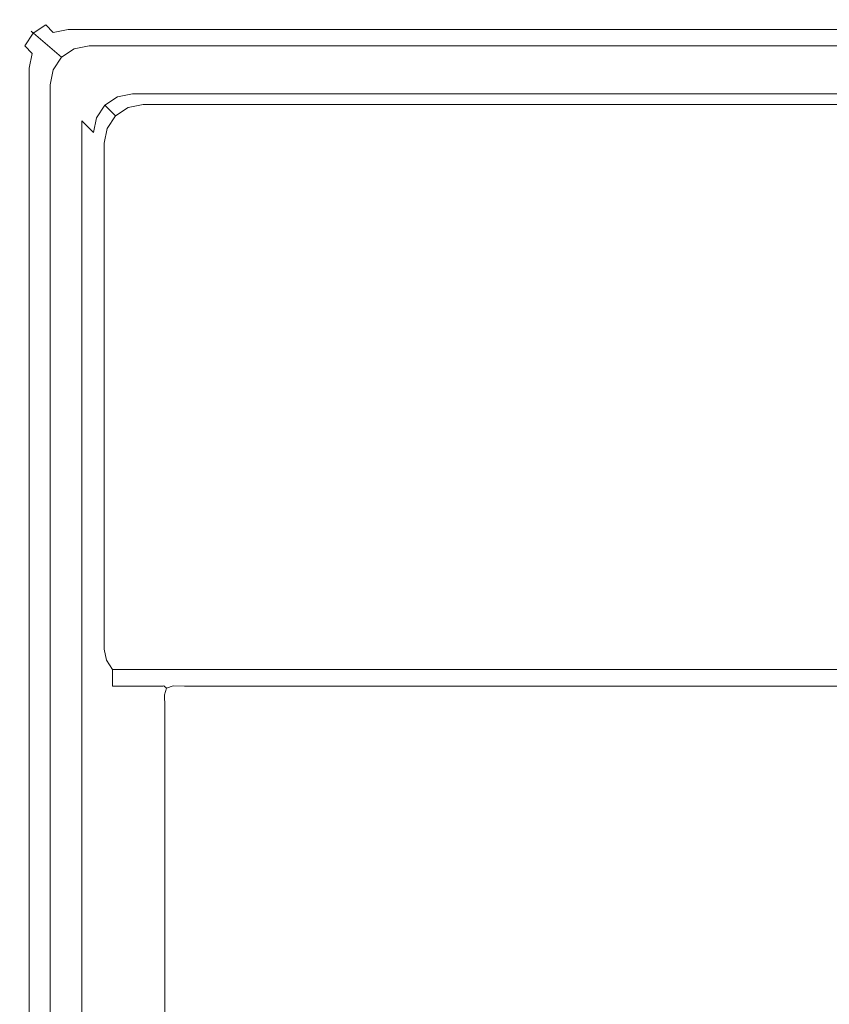
# Model space of a CAD drawing. Extents: x -202 to 202, y -405 to 0.
# Drawn here: x -202 to -61, y -172 to 0 of the extents above; entities that cross this region are included whole.
import ezdxf

# ---------------------------------------------------------------- set-up
doc = ezdxf.new("R2010")
doc.units = 0
doc.header["$LTSCALE"] = 500
doc.header["$MEASUREMENT"] = 0
doc.layers.add('CERAMIKA', color=253, linetype='Continuous')

msp = doc.modelspace()

# ---------------------------------------------------------------- linework, layer by layer
at = {"layer": 'CERAMIKA', "lineweight": 0}
for points, invisible_edges in [([(-192.98, -5.09, 0), (-198.32, -0.52, 140.07), (-195.72, 0, 140.07), (-190.38, -4.57, 0)], 7), ([(-195.72, 0, 140.07), (-198.32, -0.52, 140.07), (-197.93, -0.91, 142.5), (-195.34, -0.4, 142.5)], 15), ([(197.46, 0, 140.07), (-195.72, 0, 140.07), (-195.34, -0.4, 142.5), (197.07, -0.4, 142.5)], 15), ([(197.46, 0, 140.07), (192.12, -4.57, 0), (-190.38, -4.57, 0), (-195.72, 0, 140.07)], 13), ([(-200.13, -2.38, 142.5), (-197.93, -0.91, 142.5), (-198.32, -0.52, 140.07), (-200.51, -1.99, 140.07)], 7), ([(-195.18, -6.55, 0), (-200.51, -1.99, 140.07), (-198.32, -0.52, 140.07), (-192.98, -5.09, 0)], 7), ([(-200.13, -2.38, 142.5), (-198.84, -3.69, 144.23), (-196.64, -2.22, 144.23), (-197.93, -0.91, 142.5)], 3), ([(-196.64, -2.22, 144.23), (-194.04, -1.7, 144.23), (-195.34, -0.4, 142.5), (-197.93, -0.91, 142.5)], 14), ([(-194.04, -1.7, 144.23), (-196.64, -2.22, 144.23), (-194.63, -4.23, 145), (-192.04, -3.72, 145)], 15), ([(197.07, -0.4, 142.5), (-195.34, -0.4, 142.5), (-194.04, -1.7, 144.23), (195.78, -1.7, 144.23)], 15), ([(195.78, -1.7, 144.23), (-194.04, -1.7, 144.23), (-192.04, -3.72, 145), (193.78, -3.72, 145)], 14), ([(-201.6, -4.58, 142.5), (-200.13, -2.38, 142.5), (-200.51, -1.99, 140.07), (-201.98, -4.18, 140.07)], 15), ([(-196.65, -8.75, 0), (-201.98, -4.18, 140.07), (-200.51, -1.99, 140.07), (-195.18, -6.55, 0)], 3), ([(-200.31, -5.89, 144.23), (-198.84, -3.69, 144.23), (-200.13, -2.38, 142.5), (-201.6, -4.58, 142.5)], 11), ([(-198.84, -3.69, 144.23), (-196.83, -5.7, 145), (-194.63, -4.23, 145), (-196.64, -2.22, 144.23)], 15), ([(-201.98, -4.18, 140.07), (-202.5, -6.78, 140.07), (-202.12, -7.18, 142.5), (-201.6, -4.58, 142.5)], 15), ([(-197.16, -11.35, 0), (-202.5, -6.78, 140.07), (-201.98, -4.18, 140.07), (-196.65, -8.75, 0)], 7), ([(-201.6, -4.58, 142.5), (-202.12, -7.18, 142.5), (-200.82, -8.48, 144.23), (-200.31, -5.89, 144.23)], 7), ([(-198.84, -3.69, 144.23), (-200.31, -5.89, 144.23), (-198.3, -7.9, 145), (-196.83, -5.7, 145)], 15), ([(-196.83, -5.7, 145), (-194.42, -8.11, 144.7), (-192.22, -6.64, 144.7), (-194.63, -4.23, 145)], 15), ([(-194.63, -4.23, 145), (-192.22, -6.64, 144.7), (-189.63, -6.13, 144.7), (-192.04, -3.72, 145)], 15), ([(193.78, -3.72, 145), (-192.04, -3.72, 145), (-189.63, -6.13, 144.7), (191.37, -6.13, 144.7)], 15), ([(-202.12, -114.97, 142.5), (-202.12, -7.18, 142.5), (-202.5, -6.78, 140.07), (-202.5, -115, 140.07)], 15), ([(-197.16, -116.54, 0), (-202.5, -115, 140.07), (-202.5, -6.78, 140.07), (-197.16, -11.35, 0)], 7), ([(-198.82, -10.49, 145), (-198.3, -7.9, 145), (-200.31, -5.89, 144.23), (-200.82, -8.48, 144.23)], 11), ([(-198.3, -7.9, 145), (-195.89, -10.31, 144.7), (-194.42, -8.11, 144.7), (-196.83, -5.7, 145)], 15), ([(-194.42, -8.11, 144.7), (-192.1, -10.44, 143.91), (-189.9, -8.97, 143.91), (-192.22, -6.64, 144.7)], 15), ([(-192.22, -6.64, 144.7), (-189.9, -8.97, 143.91), (-187.31, -8.45, 143.91), (-189.63, -6.13, 144.7)], 15), ([(-187.31, -8.45, 143.91), (189.04, -8.45, 143.91), (191.37, -6.13, 144.7), (-189.63, -6.13, 144.7)], 15), ([(-200.82, -114.95, 144.23), (-200.82, -8.48, 144.23), (-202.12, -7.18, 142.5), (-202.12, -114.97, 142.5)], 15), ([(-198.82, -114.93, 145), (-198.82, -10.49, 145), (-200.82, -8.48, 144.23), (-200.82, -114.95, 144.23)], 11), ([(-198.82, -10.49, 145), (-196.41, -12.91, 144.7), (-195.89, -10.31, 144.7), (-198.3, -7.9, 145)], 15), ([(-195.89, -10.31, 144.7), (-193.57, -12.63, 143.91), (-192.1, -10.44, 143.91), (-194.42, -8.11, 144.7)], 15), ([(-187.47, -11.4, 142.58), (-184.88, -10.88, 142.58), (-187.31, -8.45, 143.91), (-189.9, -8.97, 143.91)], 15), ([(189.04, -8.45, 143.91), (-187.31, -8.45, 143.91), (-184.88, -10.88, 142.58), (186.61, -10.88, 142.58)], 15), ([(-196.41, -12.91, 144.7), (-194.09, -15.23, 143.91), (-193.57, -12.63, 143.91), (-195.89, -10.31, 144.7)], 15), ([(-189.9, -8.97, 143.91), (-192.1, -10.44, 143.91), (-189.67, -12.86, 142.58), (-187.47, -11.4, 142.58)], 15), ([(-196.41, -114.93, 144.7), (-196.41, -12.91, 144.7), (-198.82, -10.49, 145), (-198.82, -114.93, 145)], 15), ([(-191.14, -15.06, 142.58), (-189.67, -12.86, 142.58), (-192.1, -10.44, 143.91), (-193.57, -12.63, 143.91)], 15), ([(-189.67, -12.86, 142.58), (-187.61, -14.92, 140.42), (-185.41, -13.46, 140.42), (-187.47, -11.4, 142.58)], 15), ([(-187.47, -11.4, 142.58), (-185.41, -13.46, 140.42), (-182.82, -12.94, 140.42), (-184.88, -10.88, 142.58)], 13), ([(186.61, -10.88, 142.58), (-184.88, -10.88, 142.58), (-182.82, -12.94, 140.42), (184.55, -12.94, 140.42)], 15), ([(-194.09, -114.93, 143.91), (-194.09, -15.23, 143.91), (-196.41, -12.91, 144.7), (-196.41, -114.93, 144.7)], 15), ([(-191.66, -17.66, 142.58), (-191.14, -15.06, 142.58), (-193.57, -12.63, 143.91), (-194.09, -15.23, 143.91)], 15), ([(-191.14, -15.06, 142.58), (-189.08, -17.12, 140.42), (-187.61, -14.92, 140.42), (-189.67, -12.86, 142.58)], 15), ([(-186.24, -16.3, 137.76), (-184.04, -14.83, 137.76), (-185.41, -13.46, 140.42), (-187.61, -14.92, 140.42)], 11), ([(-182.82, -12.94, 140.42), (-185.41, -13.46, 140.42), (-184.04, -14.83, 137.76), (-181.44, -14.32, 137.76)], 15), ([(184.55, -12.94, 140.42), (-182.82, -12.94, 140.42), (-181.44, -14.32, 137.76), (183.18, -14.32, 137.76)], 14), ([(-191.66, -114.93, 142.58), (-191.66, -17.66, 142.58), (-194.09, -15.23, 143.91), (-194.09, -114.93, 143.91)], 15), ([(-191.66, -17.66, 142.58), (-189.6, -19.72, 140.42), (-189.08, -17.12, 140.42), (-191.14, -15.06, 142.58)], 15), ([(-189.08, -17.12, 140.42), (-187.71, -18.5, 137.76), (-186.24, -16.3, 137.76), (-187.61, -14.92, 140.42)], 3), ([(-187.74, -21.58, 131.65), (182.69, -14.8, 131.65), (-183.55, -15.31, 131.65), (-187.74, -21.58, 131.65)], 15), ([(182.69, -14.8, 131.65), (-187.74, -21.58, 131.65), (187.74, -19.84, 131.65), (182.69, -14.8, 131.65)], 15), ([(-187.74, -21.58, 131.65), (-183.55, -15.31, 131.65), (-185.75, -16.78, 131.65), (-187.74, -21.58, 131.65)], 13), ([(-185.75, -16.78, 135), (-183.55, -15.31, 135), (-184.04, -14.83, 137.76), (-186.24, -16.3, 137.76)], 15), ([(-185.75, -16.78, 135), (-185.75, -16.78, 131.65), (-183.55, -15.31, 131.65), (-183.55, -15.31, 135)], 15), ([(-184.04, -14.83, 137.76), (-183.55, -15.31, 135), (-180.96, -14.8, 135), (-181.44, -14.32, 137.76)], 15), ([(-183.55, -15.31, 131.65), (182.69, -14.8, 131.65), (-180.96, -14.8, 131.65), (-183.55, -15.31, 131.65)], 9), ([(-183.55, -15.31, 135), (-183.55, -15.31, 131.65), (-180.96, -14.8, 131.65), (-180.96, -14.8, 135)], 15), ([(183.18, -14.32, 137.76), (-181.44, -14.32, 137.76), (-180.96, -14.8, 135), (182.69, -14.8, 135)], 15), ([(182.69, -14.8, 135), (-180.96, -14.8, 135), (-180.96, -14.8, 131.65), (182.69, -14.8, 131.65)], 15), ([(-189.08, -17.12, 140.42), (-189.6, -19.72, 140.42), (-188.22, -21.09, 137.76), (-187.71, -18.5, 137.76)], 14), ([(-187.74, -21.58, 131.65), (-185.75, -16.78, 131.65), (-187.22, -18.98, 131.65), (-187.74, -21.58, 131.65)], 13), ([(-187.71, -18.5, 137.76), (-187.22, -18.98, 135), (-185.75, -16.78, 135), (-186.24, -16.3, 137.76)], 11), ([(-187.22, -18.98, 135), (-187.22, -18.98, 131.65), (-185.75, -16.78, 131.65), (-185.75, -16.78, 135)], 11), ([(-189.6, -114.93, 140.42), (-189.6, -19.72, 140.42), (-191.66, -17.66, 142.58), (-191.66, -114.93, 142.58)], 9), ([(-188.22, -21.09, 137.76), (-187.74, -21.58, 135), (-187.22, -18.98, 135), (-187.71, -18.5, 137.76)], 15), ([(-188.22, -114.93, 137.76), (-188.22, -21.09, 137.76), (-189.6, -19.72, 140.42), (-189.6, -114.93, 140.42)], 15), ([(-187.74, -21.58, 135), (-187.74, -21.58, 131.65), (-187.22, -18.98, 131.65), (-187.22, -18.98, 135)], 13), ([(187.74, -19.84, 131.65), (-187.74, -21.58, 131.65), (62.58, -109.92, 131.65), (187.74, -19.84, 131.65)], 15), ([(-187.74, -114.93, 135), (-187.74, -21.58, 135), (-188.22, -21.09, 137.76), (-188.22, -114.93, 137.76)], 15), ([(-187.74, -21.58, 135), (-187.74, -114.93, 135), (-187.74, -109.92, 131.65), (-187.74, -21.58, 131.65)], 11), ([(-62.58, -109.92, 131.65), (-187.74, -21.58, 131.65), (-187.74, -109.92, 131.65), (-62.58, -109.92, 131.65)], 15), ([(62.58, -109.92, 131.65), (-187.74, -21.58, 131.65), (-62.58, -109.92, 131.65), (62.58, -109.92, 131.65)], 15), ([(-187.74, -114.93, 135), (-187.74, -119.93, 131.65), (-187.74, -109.92, 131.65), (-187.74, -114.93, 135)], 15), ([(-187.74, -119.93, 131.65), (-187.36, -118.02, 130.6), (-187.36, -111.84, 131.26), (-187.74, -109.92, 131.65)], 11), ([(-62.58, -109.92, 131.65), (-187.74, -109.92, 131.65), (-187.36, -111.84, 131.26), (-62.45, -111.84, 131.26)], 15), ([(62.58, -109.92, 131.65), (-62.58, -109.92, 131.65), (-62.45, -111.84, 131.26), (62.45, -111.84, 131.26)], 15), ([(-187.36, -111.84, 131.26), (-187.36, -118.02, 130.6), (-186.27, -116.39, 128.27), (-186.27, -113.46, 130.16)], 3), ([(-62.45, -111.84, 131.26), (-187.36, -111.84, 131.26), (-186.27, -113.46, 130.16), (-62.09, -113.46, 130.16)], 11), ([(-62.09, -113.46, 130.16), (-186.27, -113.46, 130.16), (-184.63, -114.54, 128.52), (-61.54, -114.54, 128.52)], 15), ([(-184.63, -115.31, 127.38), (-184.63, -114.54, 128.52), (-186.27, -113.46, 130.16), (-186.27, -116.39, 128.27)], 15), ([(62.45, -111.84, 131.26), (-62.45, -111.84, 131.26), (-62.09, -113.46, 130.16), (62.09, -113.46, 130.16)], 11), ([(62.09, -113.46, 130.16), (-62.09, -113.46, 130.16), (-61.54, -114.54, 128.52), (61.54, -114.54, 128.52)], 15), ([(-202.12, -389, 142.5), (-202.12, -114.97, 142.5), (-202.5, -115, 140.07), (-202.5, -389.37, 140.07)], 15), ([(-197.16, -383.26, 0), (-202.5, -389.37, 140.07), (-202.5, -115, 140.07), (-197.16, -116.54, 0)], 7), ([(-200.82, -387.72, 144.23), (-200.82, -114.95, 144.23), (-202.12, -114.97, 142.5), (-202.12, -389, 142.5)], 15), ([(-198.82, -385.72, 145), (-198.82, -114.93, 145), (-200.82, -114.95, 144.23), (-200.82, -387.72, 144.23)], 11), ([(-196.41, -383.31, 144.7), (-196.41, -114.93, 144.7), (-198.82, -114.93, 145), (-198.82, -385.72, 145)], 15), ([(-194.09, -380.99, 143.91), (-194.09, -114.93, 143.91), (-196.41, -114.93, 144.7), (-196.41, -383.31, 144.7)], 15), ([(-191.66, -378.56, 142.58), (-191.66, -114.93, 142.58), (-194.09, -114.93, 143.91), (-194.09, -380.99, 143.91)], 15), ([(-189.6, -376.5, 140.42), (-189.6, -114.93, 140.42), (-191.66, -114.93, 142.58), (-191.66, -378.56, 142.58)], 3), ([(-188.22, -375.13, 137.76), (-188.22, -114.93, 137.76), (-189.6, -114.93, 140.42), (-189.6, -376.5, 140.42)], 15), ([(-187.74, -374.64, 135), (-187.74, -114.93, 135), (-188.22, -114.93, 137.76), (-188.22, -375.13, 137.76)], 15), ([(-187.74, -374.64, 135), (-187.74, -119.93, 131.65), (-187.74, -114.93, 135), (-187.74, -374.64, 135)], 15), ([(-61.54, -114.54, 128.52), (-184.63, -114.54, 128.52), (-182.22, -114.93, 126.58), (-60.74, -114.93, 126.58)], 15), ([(-184.63, -115.31, 127.38), (-182.22, -114.93, 126.58), (-184.63, -114.54, 128.52), (-184.63, -115.31, 127.38)], 15), ([(-179.59, -115.31, 77.36), (-177.46, -114.93, 77.07), (-182.22, -114.93, 126.58), (-184.63, -115.31, 127.38)], 15), ([(-60.74, -114.93, 126.58), (-182.22, -114.93, 126.58), (-177.46, -114.93, 77.07), (-59.15, -114.93, 77.07)], 15), ([(-177.46, -114.93, 77.07), (-179.59, -115.31, 77.36), (-175.87, -115.31, 40.43), (-173.95, -114.93, 40.51)], 15), ([(-59.15, -114.93, 77.07), (-177.46, -114.93, 77.07), (-173.95, -114.93, 40.51), (-57.98, -114.93, 40.51)], 15), ([(-173.85, -115.31, 38.57), (-173.95, -114.93, 40.51), (-175.87, -115.31, 40.43), (-175.81, -115.69, 38.43)], 15), ([(-173.85, -115.31, 38.57), (-57.95, -115.31, 38.57), (-57.98, -114.93, 40.51), (-173.95, -114.93, 40.51)], 15), ([(61.54, -114.54, 128.52), (-61.54, -114.54, 128.52), (-60.74, -114.93, 126.58), (60.74, -114.93, 126.58)], 15), ([(-182.31, -118.02, 78.72), (-181.22, -116.39, 77.72), (-186.27, -116.39, 128.27), (-187.36, -118.02, 130.6)], 13), ([(-181.22, -116.39, 77.72), (-179.59, -115.31, 77.36), (-184.63, -115.31, 127.38), (-186.27, -116.39, 128.27)], 15), ([(-178.59, -118.02, 40.41), (-177.5, -116.39, 40.39), (-181.22, -116.39, 77.72), (-182.31, -118.02, 78.72)], 13), ([(-177.5, -116.39, 40.39), (-175.87, -115.31, 40.43), (-179.59, -115.31, 77.36), (-181.22, -116.39, 77.72)], 15), ([(-178.01, -117.92, 38.42), (-177.35, -116.35, 38.37), (-177.5, -116.39, 40.39), (-178.59, -118.02, 40.41)], 13), ([(-177.35, -116.35, 38.37), (-178.01, -117.92, 38.42), (-177.21, -117.88, 36.87), (-176.84, -116.77, 37.28)], 3), ([(-177.5, -116.39, 40.39), (-177.35, -116.35, 38.37), (-175.81, -115.69, 38.43), (-175.87, -115.31, 40.43)], 15), ([(-177.35, -116.35, 38.37), (-176.84, -116.77, 37.28), (-175.72, -116.35, 36.88), (-175.81, -115.69, 38.43)], 13), ([(-177.21, -117.88, 36.87), (-175.61, -117.92, 36.22), (-175.72, -116.35, 36.88), (-176.84, -116.77, 37.28)], 15), ([(-173.72, -116.39, 36.93), (-173.85, -115.31, 38.57), (-175.81, -115.69, 38.43), (-175.72, -116.35, 36.88)], 15), ([(-175.61, -117.92, 36.22), (-173.6, -118.02, 35.83), (-173.72, -116.39, 36.93), (-175.72, -116.35, 36.88)], 11), ([(-173.72, -116.39, 36.93), (-57.91, -116.39, 36.93), (-57.95, -115.31, 38.57), (-173.85, -115.31, 38.57)], 15), ([(-173.6, -118.02, 35.83), (-57.87, -118.02, 35.83), (-57.91, -116.39, 36.93), (-173.72, -116.39, 36.93)], 11), ([(-182.7, -119.93, 79.2), (-182.31, -118.02, 78.72), (-187.36, -118.02, 130.6), (-187.74, -119.93, 131.65)], 15), ([(-182.31, -118.02, 78.72), (-182.7, -119.93, 79.2), (-178.98, -119.93, 40.48), (-178.59, -118.02, 40.41)], 15), ([(-178.59, -118.02, 40.41), (-178.98, -119.93, 40.48), (-178.41, -119.93, 38.55), (-178.01, -117.92, 38.42)], 15), ([(-178.01, -117.92, 38.42), (-178.41, -119.93, 38.55), (-177.17, -119.93, 36.92), (-177.21, -117.88, 36.87)], 11), ([(-177.17, -119.93, 36.92), (-175.44, -119.93, 35.83), (-175.61, -117.92, 36.22), (-177.21, -117.88, 36.87)], 15), ([(-175.44, -119.93, 35.83), (-173.49, -119.93, 35.44), (-173.6, -118.02, 35.83), (-175.61, -117.92, 36.22)], 15), ([(-173.49, -119.93, 35.44), (-57.83, -119.93, 35.44), (-57.87, -118.02, 35.83), (-173.6, -118.02, 35.83)], 15), ([(-182.7, -369.55, 79.2), (-182.7, -119.93, 79.2), (-187.74, -119.93, 131.65), (-187.74, -374.64, 131.65)], 15), ([(-187.74, -119.93, 131.65), (-187.74, -374.64, 135), (-187.74, -374.64, 131.65), (-187.74, -119.93, 131.65)], 15), ([(-182.7, -119.93, 79.2), (-182.7, -369.55, 79.2), (-178.98, -365.79, 40.48), (-178.98, -119.93, 40.48)], 15), ([(-178.41, -365.58, 38.55), (-178.41, -119.93, 38.55), (-178.98, -119.93, 40.48), (-178.98, -365.79, 40.48)], 15), ([(-177.17, -365.33, 36.92), (-177.17, -119.93, 36.92), (-178.41, -119.93, 38.55), (-178.41, -365.58, 38.55)], 14), ([(-175.44, -365.1, 35.83), (-175.44, -119.93, 35.83), (-177.17, -119.93, 36.92), (-177.17, -365.33, 36.92)], 15), ([(-173.49, -364.91, 35.44), (-173.49, -119.93, 35.44), (-175.44, -119.93, 35.83), (-175.44, -365.1, 35.83)], 15), ([(-173.49, -364.91, 35.44), (-57.83, -119.93, 35.44), (-173.49, -119.93, 35.44), (-173.49, -364.91, 35.44)], 15), ([(-172.91, -368.57, 35.44), (-57.83, -119.93, 35.44), (-173.49, -364.91, 35.44), (-172.91, -368.57, 35.44)], 15), ([(-172.91, -368.57, 35.44), (171.41, -371.52, 35.44), (-57.83, -119.93, 35.44), (-172.91, -368.57, 35.44)], 15)]:
    msp.add_3dface(points, dxfattribs=dict(at, invisible_edges=invisible_edges))

doc.saveas('drawing.dxf')
